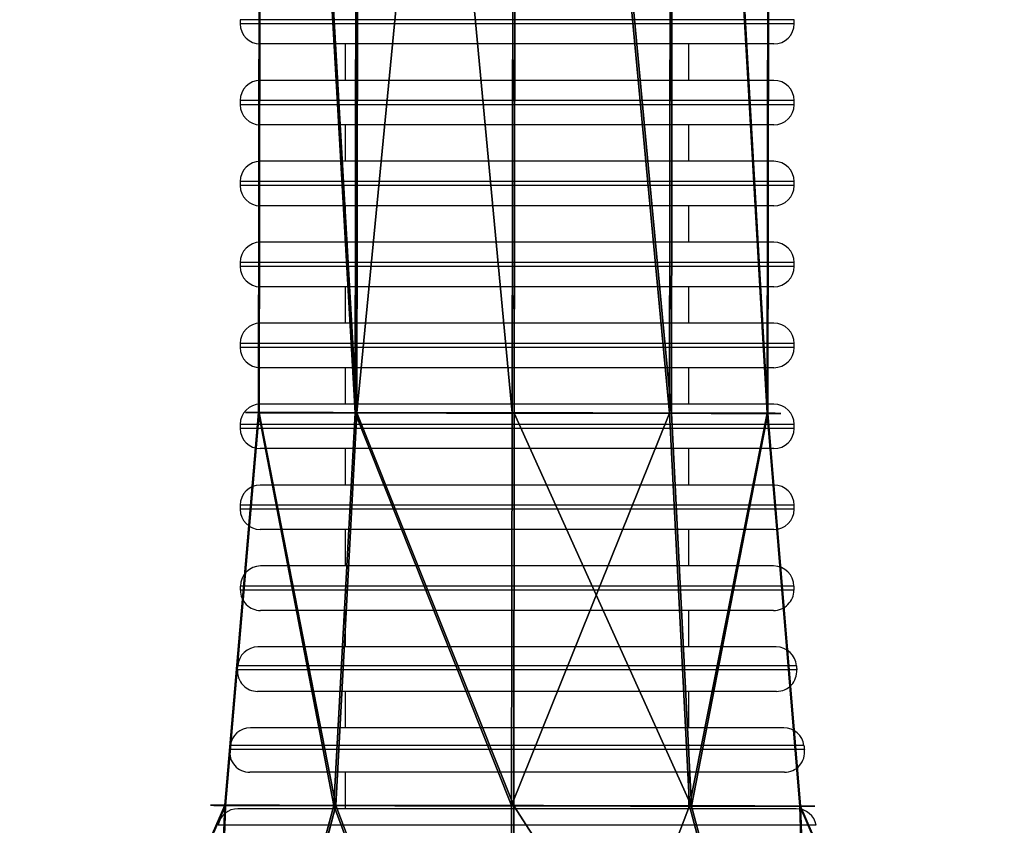
# Model space of a CAD drawing. Units: centimetres. Extents: x -107 to 302, y -410 to 227.
# Drawn here: x -56 to -51, y -6 to -2 of the extents above; entities that cross this region are included whole.
import ezdxf

# ---------------------------------------------------------------- set-up
doc = ezdxf.new("R2010")
doc.units = ezdxf.units.CM
doc.header["$LTSCALE"] = 2.54
doc.layers.get('0').update_dxf_attribs({"true_color": 0xff5454})

# ---------------------------------------------------------------- blocks, each defined once
blk = doc.blocks.new('Grupuj#38')
at = {"color": 0}
for p, q in [((2.5805, 15.4602, 3.5569), (2.5805, 7.0602, 3.5569)), ((2.5805, 15.4602, 3.5569), (2.5805, 7.0602, 3.5569)), ((2.779, 15.4602, 4.3757), (2.779, 7.0602, 4.3757)), ((2.779, 15.4602, 4.3757), (2.779, 7.0602, 4.3757)), ((2.9013, 15.4602, 2.7778), (2.9013, 7.0602, 2.7778)), ((2.9013, 15.4602, 2.7778), (2.9013, 7.0602, 2.7778)), ((3.4209, 15.4602, 4.9215), (3.4209, 7.0602, 4.9215)), ((3.4209, 15.4602, 4.9215), (3.4209, 7.0602, 4.9215)), ((3.6187, 15.4602, 2.336), (3.6187, 7.0602, 2.336)), ((3.6187, 15.4602, 2.336), (3.6187, 7.0602, 2.336)), ((4.2609, 15.4602, 4.9858), (4.2609, 7.0602, 4.9858)), ((4.2609, 15.4602, 4.9858), (4.2609, 7.0602, 4.9858)), ((4.4588, 15.4602, 2.4003), (4.4588, 7.0602, 2.4003)), ((4.4588, 15.4602, 2.4003), (4.4588, 7.0602, 2.4003)), ((4.9784, 15.4602, 4.544), (4.9784, 7.0602, 4.544)), ((4.9784, 15.4602, 4.544), (4.9784, 7.0602, 4.544)), ((5.1006, 15.4602, 2.9461), (5.1006, 7.0602, 2.9461)), ((5.1006, 15.4602, 2.9461), (5.1006, 7.0602, 2.9461)), ((5.2991, 15.4602, 3.7649), (5.2991, 7.0602, 3.7649)), ((5.2991, 15.4602, 3.7649), (5.2991, 7.0602, 3.7649)), ((2.5805, 7.0602, 3.5569), (2.4038, 5.0602, 3.5434)), ((2.5805, 7.0602, 3.5569), (2.4038, 5.0602, 3.5434)), ((2.779, 7.0602, 4.3757), (2.6281, 5.0602, 4.4687)), ((2.779, 7.0602, 4.3757), (2.6281, 5.0602, 4.4687)), ((2.9013, 7.0602, 2.7778), (2.7662, 5.0602, 2.663)), ((2.9013, 7.0602, 2.7778), (2.7662, 5.0602, 2.663)), ((3.4209, 7.0602, 4.9215), (3.3534, 5.0602, 5.0854)), ((3.4209, 7.0602, 4.9215), (3.3534, 5.0602, 5.0854)), ((3.6187, 7.0602, 2.336), (3.5769, 5.0602, 2.1638)), ((3.6187, 7.0602, 2.336), (3.5769, 5.0602, 2.1638)), ((4.2609, 7.0602, 4.9858), (4.3027, 5.0602, 5.158)), ((4.2609, 7.0602, 4.9858), (4.3027, 5.0602, 5.158)), ((4.4588, 7.0602, 2.4003), (4.5262, 5.0602, 2.2364)), ((4.4588, 7.0602, 2.4003), (4.5262, 5.0602, 2.2364)), ((4.9784, 7.0602, 4.544), (5.1134, 5.0602, 4.6588)), ((4.9784, 7.0602, 4.544), (5.1134, 5.0602, 4.6588)), ((5.1006, 7.0602, 2.9461), (5.2515, 5.0602, 2.8532)), ((5.1006, 7.0602, 2.9461), (5.2515, 5.0602, 2.8532)), ((5.2991, 7.0602, 3.7649), (5.4758, 5.0602, 3.7784)), ((5.2991, 7.0602, 3.7649), (5.4758, 5.0602, 3.7784)), ((2.4038, 5.0602, 3.5434), (1.3133, 2.6602, 3.46)), ((2.4038, 5.0602, 3.5434), (1.3133, 2.6602, 3.46)), ((2.6281, 5.0602, 4.4687), (1.6968, 2.6602, 5.0422)), ((2.6281, 5.0602, 4.4687), (1.6968, 2.6602, 5.0422)), ((2.7662, 5.0602, 2.663), (1.933, 2.6602, 1.9545)), ((2.7662, 5.0602, 2.663), (1.933, 2.6602, 1.9545)), ((3.3534, 5.0602, 5.0854), (2.937, 2.6602, 6.0968)), ((3.3534, 5.0602, 5.0854), (2.937, 2.6602, 6.0968)), ((3.5769, 5.0602, 2.1638), (3.3193, 2.6602, 1.1008)), ((3.5769, 5.0602, 2.1638), (3.3193, 2.6602, 1.1008)), ((4.3027, 5.0602, 5.158), (4.5603, 2.6602, 6.221)), ((4.3027, 5.0602, 5.158), (4.5603, 2.6602, 6.221)), ((4.5262, 5.0602, 2.2364), (4.9426, 2.6602, 1.225)), ((4.5262, 5.0602, 2.2364), (4.9426, 2.6602, 1.225)), ((5.1134, 5.0602, 4.6588), (5.9466, 2.6602, 5.3673)), ((5.1134, 5.0602, 4.6588), (5.9466, 2.6602, 5.3673)), ((5.2515, 5.0602, 2.8532), (6.1828, 2.6602, 2.2797)), ((5.2515, 5.0602, 2.8532), (6.1828, 2.6602, 2.2797)), ((5.4758, 5.0602, 3.7784), (6.5663, 2.6602, 3.8619)), ((5.4758, 5.0602, 3.7784), (6.5663, 2.6602, 3.8619))]:
    blk.add_line(p, q, dxfattribs=at)
at = {"color": 0, "extrusion": (-6.78199e-14, 1, -2.7919e-14)}
blk.add_circle((-3.9398, 3.6609, 7.0602), 1.3633, dxfattribs=at)
blk.add_circle((-3.9398, 3.6609, 7.0602), 1.3633, dxfattribs=at)
blk.add_circle((-3.9398, 3.6609, 7.0602), 1.3633, dxfattribs=at)
blk.add_circle((-3.9398, 3.6609, 7.0602), 1.3633, dxfattribs=at)
blk.add_circle((-3.9398, 3.6609, 7.0602), 1.3633, dxfattribs=at)
blk.add_circle((-3.9398, 3.6609, 7.0602), 1.3633, dxfattribs=at)
blk.add_circle((-3.9398, 3.6609, 7.0602), 1.3633, dxfattribs=at)
blk.add_circle((-3.9398, 3.6609, 7.0602), 1.3633, dxfattribs=at)
blk.add_circle((-3.9398, 3.6609, 7.0602), 1.3633, dxfattribs=at)
blk.add_circle((-3.9398, 3.6609, 7.0602), 1.3633, dxfattribs=at)
blk.add_circle((-3.9398, 3.6609, 7.0602), 1.3633, dxfattribs=at)
blk.add_circle((-3.9398, 3.6609, 7.0602), 1.3633, dxfattribs=at)
blk.add_circle((-3.9398, 3.6609, 7.0602), 1.3633, dxfattribs=at)
blk.add_circle((-3.9398, 3.6609, 7.0602), 1.3633, dxfattribs=at)
blk.add_circle((-3.9398, 3.6609, 7.0602), 1.3633, dxfattribs=at)
blk.add_circle((-3.9398, 3.6609, 7.0602), 1.3633, dxfattribs=at)
blk.add_circle((-3.9398, 3.6609, 7.0602), 1.3633, dxfattribs=at)
blk.add_circle((-3.9398, 3.6609, 7.0602), 1.3633, dxfattribs=at)
blk.add_circle((-3.9398, 3.6609, 7.0602), 1.3633, dxfattribs=at)
blk.add_circle((-3.9398, 3.6609, 7.0602), 1.3633, dxfattribs=at)
blk.add_circle((-3.9398, 3.6609, 7.0602), 1.3633, dxfattribs=at)
at = {"color": 0, "extrusion": (-8.63004e-14, 1, 4.50277e-14)}
blk.add_circle((-3.9398, 3.6609, 5.0602), 1.5405, dxfattribs=at)
blk.add_circle((-3.9398, 3.6609, 5.0602), 1.5405, dxfattribs=at)
blk.add_circle((-3.9398, 3.6609, 5.0602), 1.5405, dxfattribs=at)
blk.add_circle((-3.9398, 3.6609, 5.0602), 1.5405, dxfattribs=at)
blk.add_circle((-3.9398, 3.6609, 5.0602), 1.5405, dxfattribs=at)
blk.add_circle((-3.9398, 3.6609, 5.0602), 1.5405, dxfattribs=at)
blk.add_circle((-3.9398, 3.6609, 5.0602), 1.5405, dxfattribs=at)
blk.add_circle((-3.9398, 3.6609, 5.0602), 1.5405, dxfattribs=at)
blk.add_circle((-3.9398, 3.6609, 5.0602), 1.5405, dxfattribs=at)
blk.add_circle((-3.9398, 3.6609, 5.0602), 1.5405, dxfattribs=at)
blk.add_circle((-3.9398, 3.6609, 5.0602), 1.5405, dxfattribs=at)
blk.add_circle((-3.9398, 3.6609, 5.0602), 1.5405, dxfattribs=at)
blk.add_circle((-3.9398, 3.6609, 5.0602), 1.5405, dxfattribs=at)
blk.add_circle((-3.9398, 3.6609, 5.0602), 1.5405, dxfattribs=at)
blk.add_circle((-3.9398, 3.6609, 5.0602), 1.5405, dxfattribs=at)
blk.add_circle((-3.9398, 3.6609, 5.0602), 1.5405, dxfattribs=at)
blk.add_circle((-3.9398, 3.6609, 5.0602), 1.5405, dxfattribs=at)
blk.add_circle((-3.9398, 3.6609, 5.0602), 1.5405, dxfattribs=at)
blk.add_circle((-3.9398, 3.6609, 5.0602), 1.5405, dxfattribs=at)
blk.add_circle((-3.9398, 3.6609, 5.0602), 1.5405, dxfattribs=at)
blk.add_circle((-3.9398, 3.6609, 5.0602), 1.5405, dxfattribs=at)
at = {"color": 0}
mesh = blk.add_polyface(dxfattribs=at)
corners = [(2.5805, 15.4602, 3.5569), (2.9013, 7.0602, 2.7778), (2.5805, 7.0602, 3.5569), (2.9013, 15.4602, 2.7778)]
mesh.append_faces([[corners[k] for k in face] for face in [(0, 1, 2), (1, 0, 3)]], dxfattribs={"vtx0": -1, "color": 0})
mesh = blk.add_polyface(dxfattribs=at)
corners = [(2.779, 15.4602, 4.3757), (2.5805, 7.0602, 3.5569), (2.779, 7.0602, 4.3757), (2.5805, 15.4602, 3.5569)]
mesh.append_faces([[corners[k] for k in face] for face in [(0, 1, 2), (1, 0, 3)]], dxfattribs={"vtx0": -1, "color": 0})
mesh = blk.add_polyface(dxfattribs=at)
corners = [(3.4209, 7.0602, 4.9215), (2.779, 15.4602, 4.3757), (2.779, 7.0602, 4.3757), (3.4209, 15.4602, 4.9215)]
mesh.append_faces([[corners[k] for k in face] for face in [(0, 1, 2), (1, 0, 3)]], dxfattribs={"vtx0": -1, "color": 0})
mesh = blk.add_polyface(dxfattribs=at)
corners = [(3.6187, 15.4602, 2.336), (2.9013, 7.0602, 2.7778), (2.9013, 15.4602, 2.7778), (3.6187, 7.0602, 2.336)]
mesh.append_faces([[corners[k] for k in face] for face in [(0, 1, 2), (1, 0, 3)]], dxfattribs={"vtx0": -1, "color": 0})
mesh = blk.add_polyface(dxfattribs=at)
corners = [(4.2609, 7.0602, 4.9858), (3.4209, 15.4602, 4.9215), (3.4209, 7.0602, 4.9215), (4.2609, 15.4602, 4.9858)]
mesh.append_faces([[corners[k] for k in face] for face in [(0, 1, 2), (1, 0, 3)]], dxfattribs={"vtx0": -1, "color": 0})
mesh = blk.add_polyface(dxfattribs=at)
corners = [(3.6187, 15.4602, 2.336), (4.4588, 7.0602, 2.4003), (3.6187, 7.0602, 2.336), (4.4588, 15.4602, 2.4003)]
mesh.append_faces([[corners[k] for k in face] for face in [(0, 1, 2), (1, 0, 3)]], dxfattribs={"vtx0": -1, "color": 0})
mesh = blk.add_polyface(dxfattribs=at)
corners = [(4.9784, 7.0602, 4.544), (4.2609, 15.4602, 4.9858), (4.2609, 7.0602, 4.9858), (4.9784, 15.4602, 4.544)]
mesh.append_faces([[corners[k] for k in face] for face in [(0, 1, 2), (1, 0, 3)]], dxfattribs={"vtx0": -1, "color": 0})
mesh = blk.add_polyface(dxfattribs=at)
corners = [(4.4588, 15.4602, 2.4003), (5.1006, 7.0602, 2.9461), (4.4588, 7.0602, 2.4003), (5.1006, 15.4602, 2.9461)]
mesh.append_faces([[corners[k] for k in face] for face in [(0, 1, 2), (1, 0, 3)]], dxfattribs={"vtx0": -1, "color": 0})
mesh = blk.add_polyface(dxfattribs=at)
corners = [(5.2991, 7.0602, 3.7649), (4.9784, 15.4602, 4.544), (4.9784, 7.0602, 4.544), (5.2991, 15.4602, 3.7649)]
mesh.append_faces([[corners[k] for k in face] for face in [(0, 1, 2), (1, 0, 3)]], dxfattribs={"vtx0": -1, "color": 0})
mesh = blk.add_polyface(dxfattribs=at)
corners = [(5.1006, 15.4602, 2.9461), (5.2991, 7.0602, 3.7649), (5.1006, 7.0602, 2.9461), (5.2991, 15.4602, 3.7649)]
mesh.append_faces([[corners[k] for k in face] for face in [(0, 1, 2), (1, 0, 3)]], dxfattribs={"vtx0": -1, "color": 0})
mesh = blk.add_polyface(dxfattribs=at)
corners = [(2.5805, 7.0602, 3.5569), (2.7662, 5.0602, 2.663), (2.4038, 5.0602, 3.5434), (2.9013, 7.0602, 2.7778)]
mesh.append_faces([[corners[k] for k in face] for face in [(0, 1, 2), (1, 0, 3)]], dxfattribs={"vtx0": -1, "color": 0})
mesh = blk.add_polyface(dxfattribs=at)
corners = [(2.779, 7.0602, 4.3757), (2.4038, 5.0602, 3.5434), (2.6281, 5.0602, 4.4687), (2.5805, 7.0602, 3.5569)]
mesh.append_faces([[corners[k] for k in face] for face in [(0, 1, 2), (1, 0, 3)]], dxfattribs={"vtx0": -1, "color": 0})
mesh = blk.add_polyface(dxfattribs=at)
corners = [(4.4588, 7.0602, 2.4003), (2.9013, 7.0602, 2.7778), (3.6187, 7.0602, 2.336), (5.1006, 7.0602, 2.9461), (2.5805, 7.0602, 3.5569), (5.2991, 7.0602, 3.7649), (2.779, 7.0602, 4.3757), (4.9784, 7.0602, 4.544), (3.4209, 7.0602, 4.9215), (4.2609, 7.0602, 4.9858)]
mesh.append_faces([[corners[k] for k in face] for face in [(0, 1, 2), (8, 7, 9)]], dxfattribs={"vtx0": -1, "color": 0})
mesh.append_faces([[corners[k] for k in face] for face in [(1, 3, 4), (4, 5, 6), (6, 7, 8)]], dxfattribs={"vtx0": -1, "vtx1": -1, "color": 0})
mesh.append_faces([[corners[k] for k in face] for face in [(1, 0, 3), (4, 3, 5), (6, 5, 7)]], dxfattribs={"vtx0": -1, "vtx2": -1, "color": 0})
mesh = blk.add_polyface(dxfattribs=at)
corners = [(3.3534, 5.0602, 5.0854), (2.779, 7.0602, 4.3757), (2.6281, 5.0602, 4.4687), (3.4209, 7.0602, 4.9215)]
mesh.append_faces([[corners[k] for k in face] for face in [(0, 1, 2), (1, 0, 3)]], dxfattribs={"vtx0": -1, "color": 0})
mesh = blk.add_polyface(dxfattribs=at)
corners = [(2.9013, 7.0602, 2.7778), (3.5769, 5.0602, 2.1638), (2.7662, 5.0602, 2.663), (3.6187, 7.0602, 2.336)]
mesh.append_faces([[corners[k] for k in face] for face in [(0, 1, 2), (1, 0, 3)]], dxfattribs={"vtx0": -1, "color": 0})
mesh = blk.add_polyface(dxfattribs=at)
corners = [(4.3027, 5.0602, 5.158), (3.4209, 7.0602, 4.9215), (3.3534, 5.0602, 5.0854), (4.2609, 7.0602, 4.9858)]
mesh.append_faces([[corners[k] for k in face] for face in [(0, 1, 2), (1, 0, 3)]], dxfattribs={"vtx0": -1, "color": 0})
mesh = blk.add_polyface(dxfattribs=at)
corners = [(3.6187, 7.0602, 2.336), (4.5262, 5.0602, 2.2364), (3.5769, 5.0602, 2.1638), (4.4588, 7.0602, 2.4003)]
mesh.append_faces([[corners[k] for k in face] for face in [(0, 1, 2), (1, 0, 3)]], dxfattribs={"vtx0": -1, "color": 0})
mesh = blk.add_polyface(dxfattribs=at)
corners = [(4.3027, 5.0602, 5.158), (4.9784, 7.0602, 4.544), (4.2609, 7.0602, 4.9858), (5.1134, 5.0602, 4.6588)]
mesh.append_faces([[corners[k] for k in face] for face in [(0, 1, 2), (1, 0, 3)]], dxfattribs={"vtx0": -1, "color": 0})
mesh = blk.add_polyface(dxfattribs=at)
corners = [(5.1006, 7.0602, 2.9461), (4.5262, 5.0602, 2.2364), (4.4588, 7.0602, 2.4003), (5.2515, 5.0602, 2.8532)]
mesh.append_faces([[corners[k] for k in face] for face in [(0, 1, 2), (1, 0, 3)]], dxfattribs={"vtx0": -1, "color": 0})
mesh = blk.add_polyface(dxfattribs=at)
corners = [(5.2991, 7.0602, 3.7649), (5.1134, 5.0602, 4.6588), (5.4758, 5.0602, 3.7784), (4.9784, 7.0602, 4.544)]
mesh.append_faces([[corners[k] for k in face] for face in [(0, 1, 2), (1, 0, 3)]], dxfattribs={"vtx0": -1, "color": 0})
mesh = blk.add_polyface(dxfattribs=at)
corners = [(5.2515, 5.0602, 2.8532), (5.2991, 7.0602, 3.7649), (5.4758, 5.0602, 3.7784), (5.1006, 7.0602, 2.9461)]
mesh.append_faces([[corners[k] for k in face] for face in [(0, 1, 2), (1, 0, 3)]], dxfattribs={"vtx0": -1, "color": 0})
mesh = blk.add_polyface(dxfattribs=at)
corners = [(1.6968, 2.6602, 5.0422), (2.4038, 5.0602, 3.5434), (1.3133, 2.6602, 3.46), (2.6281, 5.0602, 4.4687)]
mesh.append_faces([[corners[k] for k in face] for face in [(0, 1, 2), (1, 0, 3)]], dxfattribs={"vtx0": -1, "color": 0})
mesh = blk.add_polyface(dxfattribs=at)
corners = [(2.4038, 5.0602, 3.5434), (1.933, 2.6602, 1.9545), (1.3133, 2.6602, 3.46), (2.7662, 5.0602, 2.663)]
mesh.append_faces([[corners[k] for k in face] for face in [(0, 1, 2), (1, 0, 3)]], dxfattribs={"vtx0": -1, "color": 0})
mesh = blk.add_polyface(dxfattribs=at)
corners = [(2.937, 2.6602, 6.0968), (2.6281, 5.0602, 4.4687), (1.6968, 2.6602, 5.0422), (3.3534, 5.0602, 5.0854)]
mesh.append_faces([[corners[k] for k in face] for face in [(0, 1, 2), (1, 0, 3)]], dxfattribs={"vtx0": -1, "color": 0})
mesh = blk.add_polyface(dxfattribs=at)
corners = [(2.7662, 5.0602, 2.663), (3.3193, 2.6602, 1.1008), (1.933, 2.6602, 1.9545), (3.5769, 5.0602, 2.1638)]
mesh.append_faces([[corners[k] for k in face] for face in [(0, 1, 2), (1, 0, 3)]], dxfattribs={"vtx0": -1, "color": 0})
mesh = blk.add_polyface(dxfattribs=at)
corners = [(4.5262, 5.0602, 2.2364), (2.7662, 5.0602, 2.663), (3.5769, 5.0602, 2.1638), (5.2515, 5.0602, 2.8532), (2.4038, 5.0602, 3.5434), (5.4758, 5.0602, 3.7784), (2.6281, 5.0602, 4.4687), (5.1134, 5.0602, 4.6588), (3.3534, 5.0602, 5.0854), (4.3027, 5.0602, 5.158)]
mesh.append_faces([[corners[k] for k in face] for face in [(0, 1, 2), (8, 7, 9)]], dxfattribs={"vtx0": -1, "color": 0})
mesh.append_faces([[corners[k] for k in face] for face in [(1, 3, 4), (4, 5, 6), (6, 7, 8)]], dxfattribs={"vtx0": -1, "vtx1": -1, "color": 0})
mesh.append_faces([[corners[k] for k in face] for face in [(1, 0, 3), (4, 3, 5), (6, 5, 7)]], dxfattribs={"vtx0": -1, "vtx2": -1, "color": 0})
mesh = blk.add_polyface(dxfattribs=at)
corners = [(4.5603, 2.6602, 6.221), (3.3534, 5.0602, 5.0854), (2.937, 2.6602, 6.0968), (4.3027, 5.0602, 5.158)]
mesh.append_faces([[corners[k] for k in face] for face in [(0, 1, 2), (1, 0, 3)]], dxfattribs={"vtx0": -1, "color": 0})
mesh = blk.add_polyface(dxfattribs=at)
corners = [(3.5769, 5.0602, 2.1638), (4.9426, 2.6602, 1.225), (3.3193, 2.6602, 1.1008), (4.5262, 5.0602, 2.2364)]
mesh.append_faces([[corners[k] for k in face] for face in [(0, 1, 2), (1, 0, 3)]], dxfattribs={"vtx0": -1, "color": 0})
mesh = blk.add_polyface(dxfattribs=at)
corners = [(4.5603, 2.6602, 6.221), (5.1134, 5.0602, 4.6588), (4.3027, 5.0602, 5.158), (5.9466, 2.6602, 5.3673)]
mesh.append_faces([[corners[k] for k in face] for face in [(0, 1, 2), (1, 0, 3)]], dxfattribs={"vtx0": -1, "color": 0})
mesh = blk.add_polyface(dxfattribs=at)
corners = [(5.2515, 5.0602, 2.8532), (4.9426, 2.6602, 1.225), (4.5262, 5.0602, 2.2364), (6.1828, 2.6602, 2.2797)]
mesh.append_faces([[corners[k] for k in face] for face in [(0, 1, 2), (1, 0, 3)]], dxfattribs={"vtx0": -1, "color": 0})
mesh = blk.add_polyface(dxfattribs=at)
corners = [(5.4758, 5.0602, 3.7784), (5.9466, 2.6602, 5.3673), (6.5663, 2.6602, 3.8619), (5.1134, 5.0602, 4.6588)]
mesh.append_faces([[corners[k] for k in face] for face in [(0, 1, 2), (1, 0, 3)]], dxfattribs={"vtx0": -1, "color": 0})
mesh = blk.add_polyface(dxfattribs=at)
corners = [(6.1828, 2.6602, 2.2797), (5.4758, 5.0602, 3.7784), (6.5663, 2.6602, 3.8619), (5.2515, 5.0602, 2.8532)]
mesh.append_faces([[corners[k] for k in face] for face in [(0, 1, 2), (1, 0, 3)]], dxfattribs={"vtx0": -1, "color": 0})
blk = doc.blocks.new('3DGeom~8714_Defintion')
at = {"color": 18, "true_color": 0x000000, "xscale": 169.3333266046313, "yscale": 169.3333266046313, "zscale": 169.3333266046313}
blk.add_blockref('Grupuj#38', (-667.61, -77.93, -623.07), dxfattribs=at)
blk = doc.blocks.new('Group7055')
at = {"color": 0, "extrusion": (-0.866025, -0.500001, 0.000718912), "xscale": 0.005905512045687586, "yscale": 0.005905512045687586, "zscale": 0.005905512045687586, "rotation": 359.9286556626715}
blk.add_blockref('3DGeom~8714_Defintion', (-636.7146, 235.6329, 308.9045), dxfattribs=at)
blk = doc.blocks.new('Group7054')
at = {"color": 0}
blk.add_blockref('Group7055', (0, 0), dxfattribs=at)
blk = doc.blocks.new('Group7053')
at = {"color": 0}
blk.add_blockref('Group7054', (0, 0), dxfattribs=at)
blk = doc.blocks.new('SimLab_2019-06-07-12-44-02')
at = {"color": 0}
blk.add_blockref('Group7053', (585.7832, -397.0615, -235.8672), dxfattribs=at)
blk = doc.blocks.new('3DGeom~5515_Defintion')
at = {"color": 0, "extrusion": (3.33918e-14, 1, -4.60109e-14), "xscale": 163.2000000000002, "yscale": 163.2000000000002, "zscale": 163.2000000000002, "rotation": 270.0000000000035}
blk.add_blockref('SimLab_2019-06-07-12-44-02', (4.92, 4.02, 85.47), dxfattribs=at)
blk = doc.blocks.new('Group2148')
at = {"color": 254, "true_color": 0xe2e2e2, "extrusion": (0.105743, -6.92687e-15, -0.994393), "xscale": 0.005905512045687581, "yscale": 0.005905512045687581, "zscale": 0.005905512045687581, "rotation": 89.99999999999623}
blk.add_blockref('3DGeom~5515_Defintion', (-395.7518, -189.6879, -66.2636), dxfattribs=at)
blk = doc.blocks.new('3DGeom~722_Defintion')
at = {"color": 0, "xscale": 170.5326000000001, "yscale": 170.5326000000001, "zscale": 170.5326000000001, "rotation": 180}
blk.add_blockref('Group2148', (-33348.62, -67513.35, -7814.38), dxfattribs=at)
blk = doc.blocks.new('Group39#1')
at = {"color": 0, "extrusion": (0.765199, -5.06393e-16, -0.643794), "xscale": 0.005905512045687582, "yscale": 0.005905512045687582, "zscale": 0.005905512045687582, "rotation": 270}
blk.add_blockref('3DGeom~722_Defintion', (-236.5, 118.3262, -29.8234), dxfattribs=at)
blk = doc.blocks.new('Group38#1')
at = {"color": 0}
blk.add_blockref('Group39#1', (0, 0), dxfattribs=at)
blk = doc.blocks.new('Group37#1')
at = {"color": 0}
blk.add_blockref('Group38#1', (0, 0), dxfattribs=at)
blk = doc.blocks.new('Grupuj#1')
at = {"color": 18, "true_color": 0x000000}
blk.add_blockref('Group37#1', (-22.4893, 236.7972, 104.5596), dxfattribs=at)
blk = doc.blocks.new('0908-3D')
at = {"color": 0}
blk.add_blockref('Grupuj#1', (-84.7565, -10.8972), dxfattribs=at)
blk = doc.blocks.new('0908-2D')
at = {"color": 7, "linetype": 'Continuous', "lineweight": 25}
for p, q in [((40.3307, 22.3166), (40.3307, 22.2966)), ((43.0707, 22.2966), (43.0707, 22.3166)), ((40.728, 22.1966), (40.4307, 22.1966)), ((42.9707, 22.1966), (40.728, 22.1966)), ((40.8507, 22.1966), (40.8507, 22.0166)), ((42.5507, 22.0166), (42.5507, 22.1966)), ((40.728, 22.0166), (40.4307, 22.0166)), ((42.9707, 22.0166), (40.728, 22.0166)), ((40.3307, 21.9166), (40.3307, 21.8966)), ((43.0707, 21.8966), (43.0707, 21.9166)), ((40.728, 21.7966), (40.4307, 21.7966)), ((42.9707, 21.7966), (40.728, 21.7966)), ((40.8507, 21.7966), (40.8507, 21.6166)), ((42.5507, 21.6166), (42.5507, 21.7966)), ((40.728, 21.6166), (40.4307, 21.6166)), ((42.9707, 21.6166), (40.728, 21.6166)), ((40.3307, 21.5166), (40.3307, 21.4966)), ((43.0707, 21.4966), (43.0707, 21.5166)), ((40.728, 21.3966), (40.4307, 21.3966)), ((42.9707, 21.3966), (40.728, 21.3966)), ((40.8507, 21.3966), (40.8507, 21.2166)), ((42.5507, 21.2166), (42.5507, 21.3966)), ((40.728, 21.2166), (40.4307, 21.2166)), ((42.9707, 21.2166), (40.728, 21.2166)), ((40.3307, 21.1166), (40.3307, 21.0966)), ((43.0707, 21.0966), (43.0707, 21.1166)), ((40.728, 20.9966), (40.4307, 20.9966)), ((42.9707, 20.9966), (40.728, 20.9966)), ((40.8507, 20.9966), (40.8507, 20.8166)), ((42.5507, 20.8166), (42.5507, 20.9966)), ((40.728, 20.8166), (40.4307, 20.8166)), ((42.9707, 20.8166), (40.728, 20.8166)), ((40.3307, 20.7166), (40.3307, 20.6966)), ((43.0707, 20.6966), (43.0707, 20.7166)), ((40.728, 20.5966), (40.4307, 20.5966)), ((42.9707, 20.5966), (40.728, 20.5966)), ((40.8507, 20.5966), (40.8507, 20.4166)), ((42.5507, 20.4166), (42.5507, 20.5966)), ((40.728, 20.4166), (40.4307, 20.4166)), ((42.9707, 20.4166), (40.728, 20.4166)), ((40.3307, 20.3166), (40.3307, 20.2966)), ((43.0707, 20.2966), (43.0707, 20.3166)), ((40.728, 20.1966), (40.4307, 20.1966)), ((42.9707, 20.1966), (40.728, 20.1966)), ((40.8507, 20.1966), (40.8507, 20.0166)), ((42.5507, 20.0166), (42.5507, 20.1966)), ((40.728, 20.0166), (40.4307, 20.0166)), ((42.9707, 20.0166), (40.728, 20.0166)), ((40.3307, 19.9166), (40.3307, 19.8966)), ((43.0707, 19.8966), (43.0707, 19.9166)), ((40.728, 19.7966), (40.4307, 19.7966)), ((42.9707, 19.7966), (40.728, 19.7966)), ((40.8507, 19.7966), (40.8507, 19.6166)), ((42.5507, 19.6166), (42.5507, 19.7966)), ((40.7292, 19.6166), (40.4323, 19.6166)), ((42.9692, 19.6166), (40.7292, 19.6166)), ((40.7291, 19.3966), (40.4321, 19.3966)), ((42.9693, 19.3966), (40.7291, 19.3966)), ((40.8507, 19.3966), (40.8507, 19.2166)), ((42.5507, 19.2166), (42.5507, 19.3966)), ((40.7189, 19.2166), (40.4188, 19.2166)), ((42.9826, 19.2166), (40.7189, 19.2166)), ((40.7179, 18.9966), (40.4175, 18.9966)), ((42.9839, 18.9966), (40.7179, 18.9966)), ((40.8507, 18.9966), (40.8507, 18.8166)), ((42.5507, 18.8166), (42.5507, 18.9966)), ((40.6903, 18.8166), (40.3815, 18.8166)), ((43.0199, 18.8166), (40.6903, 18.8166)), ((40.6884, 18.5966), (40.379, 18.5966)), ((43.0224, 18.5966), (40.6884, 18.5966)), ((40.8507, 18.5966), (40.8507, 18.4166)), ((42.5507, 18.4166), (42.5507, 18.5966)), ((40.6432, 18.4166), (40.3199, 18.4166)), ((43.0815, 18.4166), (40.6432, 18.4166))]:
    blk.add_line(p, q, dxfattribs=at)
at = {"color": 8, "linetype": 'Continuous', "lineweight": 25}
for p, q in [((40.6514, 22.3166), (40.3307, 22.3166)), ((43.0707, 22.3166), (40.6514, 22.3166)), ((40.6514, 22.2966), (40.3307, 22.2966)), ((43.0707, 22.2966), (40.6514, 22.2966)), ((40.6514, 21.9166), (40.3307, 21.9166)), ((43.0707, 21.9166), (40.6514, 21.9166)), ((40.6514, 21.8966), (40.3307, 21.8966)), ((43.0707, 21.8966), (40.6514, 21.8966)), ((40.6514, 21.5166), (40.3307, 21.5166)), ((40.6514, 21.4966), (40.3307, 21.4966)), ((43.0707, 21.5166), (40.6514, 21.5166)), ((43.0707, 21.4966), (40.6514, 21.4966)), ((40.6514, 21.1166), (40.3307, 21.1166)), ((40.6514, 21.0966), (40.3307, 21.0966)), ((43.0707, 21.1166), (40.6514, 21.1166)), ((43.0707, 21.0966), (40.6514, 21.0966)), ((40.6514, 20.7166), (40.3307, 20.7166)), ((40.6514, 20.6966), (40.3307, 20.6966)), ((43.0707, 20.7166), (40.6514, 20.7166)), ((43.0707, 20.6966), (40.6514, 20.6966)), ((40.6514, 20.3166), (40.3307, 20.3166)), ((43.0707, 20.3166), (40.6514, 20.3166)), ((40.6514, 20.2966), (40.3307, 20.2966)), ((43.0707, 20.2966), (40.6514, 20.2966)), ((40.6514, 19.9166), (40.3307, 19.9166)), ((43.0707, 19.9166), (40.6514, 19.9166)), ((40.6514, 19.8966), (40.3307, 19.8966)), ((43.0707, 19.8966), (40.6514, 19.8966)), ((40.6525, 19.4973), (40.3322, 19.4973)), ((40.6526, 19.517), (40.3323, 19.517)), ((43.0693, 19.4973), (40.6525, 19.4973)), ((43.0692, 19.517), (40.6526, 19.517)), ((40.6415, 19.1032), (40.3177, 19.1032)), ((40.6425, 19.1229), (40.319, 19.1229)), ((43.0837, 19.1032), (40.6415, 19.1032)), ((43.0824, 19.1229), (40.6425, 19.1229)), ((40.6124, 18.7091), (40.2798, 18.7091)), ((40.6143, 18.7288), (40.2822, 18.7288)), ((43.1216, 18.7091), (40.6124, 18.7091)), ((43.1192, 18.7288), (40.6143, 18.7288)), ((40.5679, 18.3347), (40.2216, 18.3347)), ((43.1798, 18.3347), (40.5679, 18.3347))]:
    blk.add_line(p, q, dxfattribs=at)
at = {"color": 7, "linetype": 'Continuous', "lineweight": 25}
for centre, radius, start, end in [((40.4307, 22.2966), 0.1, 180, 270), ((42.9707, 22.2966), 0.1, 270, 0), ((40.4307, 21.9166), 0.1, 90, 180), ((42.9707, 21.9166), 0.1, 0, 90), ((40.4307, 21.8966), 0.1, 180, 270), ((42.9707, 21.8966), 0.1, 270, 0), ((40.4307, 21.5166), 0.1, 90, 180), ((42.9707, 21.5166), 0.1, 0, 90), ((40.4307, 21.4966), 0.1, 180, 270), ((42.9707, 21.4966), 0.1, 270, 0), ((40.4307, 21.1166), 0.1, 90, 180), ((42.9707, 21.1166), 0.1, 0, 90), ((40.4307, 21.0966), 0.1, 180, 270), ((42.9707, 21.0966), 0.1, 270, 0), ((40.4307, 20.7166), 0.1, 90, 180), ((42.9707, 20.7166), 0.1, 0, 90), ((40.4307, 20.6966), 0.1, 180, 270), ((42.9707, 20.6966), 0.1, 270, 0), ((40.4307, 20.3166), 0.1, 90, 180), ((42.9707, 20.3166), 0.1, 0, 90), ((40.4307, 20.2966), 0.1, 180, 270), ((42.9707, 20.2966), 0.1, 270, 0), ((40.4307, 19.9166), 0.1, 90, 180), ((42.9707, 19.9166), 0.1, 0, 90), ((40.4307, 19.8966), 0.1, 180, 270), ((42.9707, 19.8966), 0.1, 270, 0), ((40.4323, 19.5166), 0.1, 90, 179.7684), ((42.9692, 19.5166), 0.1, 0.2316, 90), ((40.4321, 19.4966), 0.1, 179.5988, 270), ((33.6759, 19.5439), 6.6564, 359.59876, 359.76836), ((42.9693, 19.4966), 0.1, 270, 0.4012), ((49.7255, 19.5439), 6.6564, 180.23164, 180.40124), ((40.4188, 19.1166), 0.1, 90, 176.3739), ((42.9826, 19.1166), 0.1, 3.6261, 90), ((40.4175, 19.0966), 0.1, 176.2039, 270), ((33.6759, 19.5439), 6.6564, 356.20389, 356.37385), ((42.9839, 19.0966), 0.1, 270, 3.7961), ((49.7255, 19.5439), 6.6564, 183.62615, 183.79611), ((40.3815, 18.7166), 0.1, 90, 172.9665), ((43.0199, 18.7166), 0.1, 7.0335, 90), ((40.379, 18.6966), 0.1, 172.7956, 270), ((33.6759, 19.5439), 6.6564, 352.7956, 352.96653), ((43.0224, 18.6966), 0.1, 270, 7.2044), ((49.7255, 19.5439), 6.6564, 187.03347, 187.2044), ((40.3199, 18.3166), 0.1, 90, 169.534), ((43.0815, 18.3166), 0.1, 10.466, 90)]:
    blk.add_arc(centre, radius, start, end, dxfattribs=at)

msp = doc.modelspace()

# ---------------------------------------------------------------- block references
for name, p in [('0908-3D', (0, 0)), ('0908-2D', (-95.5896, -24.2166, -0.0296))]:
    msp.add_blockref(name, p)

doc.saveas('drawing.dxf')
